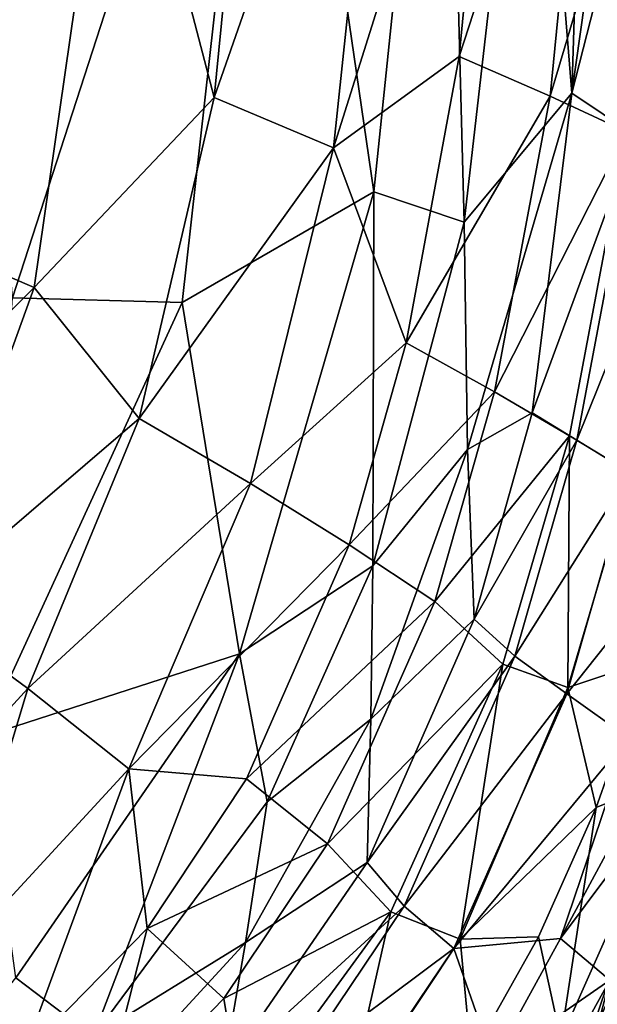
# Model space of a CAD drawing. Units: inches. Extents: x -22 to 94, y -94 to 22.
# Drawn here: x 13 to 17, y -14 to -8 of the extents above; entities that cross this region are included whole.
import ezdxf

# ---------------------------------------------------------------- set-up
doc = ezdxf.new("R2010")
doc.units = ezdxf.units.IN
doc.header["$MEASUREMENT"] = 0
doc.layers.add('SEAT-FABRIC', color=5, linetype='Continuous')

msp = doc.modelspace()

# ---------------------------------------------------------------- linework, layer by layer
at = {"layer": 'SEAT-FABRIC'}
for points in [[(13.013, -4.3496, 0.8074), (14.9735, -4.5328, 0.9506), (13.4011, -9.3808, 0.8765)], [(14.4283, -9.4109, 0.9621), (13.4011, -9.3808, 0.8765), (14.9735, -4.5328, 0.9506)], [(15.5868, -8.7411, 1.1182), (14.4283, -9.4109, 0.9621), (14.9735, -4.5328, 0.9506)], [(15.5868, -8.7411, 1.1182), (14.9735, -4.5328, 0.9506), (16.0181, -4.5772, 1.1147)], [(16.133, -8.9248, 1.295), (15.5868, -8.7411, 1.1182), (16.0181, -4.5772, 1.1147)], [(16.0181, -4.5772, 1.1147), (16.5514, -5.2658, 1.2985), (16.133, -8.9248, 1.295)], [(14.0268, -5.894, 14.3612), (14.6219, -8.1708, 13.9918), (14.9415, -4.9207, 14.0087)], [(14.6219, -8.1708, 13.9918), (15.7014, -5.0792, 13.5959), (14.9415, -4.9207, 14.0087)], [(14.6219, -8.1708, 13.9918), (15.3436, -8.4753, 13.5901), (15.7014, -5.0792, 13.5959)], [(16.3604, -5.2424, 13.1265), (15.7014, -5.0792, 13.5959), (15.3436, -8.4753, 13.5901)], [(15.3436, -8.4753, 13.5901), (16.102, -7.9225, 13.1244), (16.3604, -5.2424, 13.1265)], [(16.9237, -5.4029, 12.6006), (16.3604, -5.2424, 13.1265), (16.102, -7.9225, 13.1244)], [(16.133, -8.9248, 1.295), (16.5514, -5.2658, 1.2985), (16.784, -8.1452, 1.6115)], [(16.784, -8.1452, 1.6115), (16.5514, -5.2658, 1.2985), (16.87, -5.3909, 1.4899)], [(16.102, -7.9225, 13.1244), (16.6524, -8.1617, 12.6011), (16.9237, -5.4029, 12.6006)], [(16.6524, -8.1617, 12.6011), (17.4061, -5.6305, 12.0006), (16.9237, -5.4029, 12.6006)], [(16.784, -8.1452, 1.6115), (16.87, -5.3909, 1.4899), (17.175, -5.3752, 1.7361)], [(17.4438, -5.5643, 2.0726), (16.784, -8.1452, 1.6115), (17.175, -5.3752, 1.7361)], [(17.1629, -8.3991, 2.0713), (16.784, -8.1452, 1.6115), (17.4438, -5.5643, 2.0726)], [(12.6744, -8.9511, 14.5814), (14.0268, -5.894, 14.3612), (13.0248, -5.6443, 14.6714)], [(16.6524, -8.1617, 12.6011), (17.1166, -8.3779, 12.02), (17.4061, -5.6305, 12.0006)], [(13.5321, -9.3187, 14.3054), (14.0268, -5.894, 14.3612), (12.6744, -8.9511, 14.5814)], [(14.0268, -5.894, 14.3612), (13.5321, -9.3187, 14.3054), (14.6219, -8.1708, 13.9918)], [(15.3436, -8.4753, 13.5901), (15.7823, -9.6539, 13.121), (16.102, -7.9225, 13.1244)], [(16.6524, -8.1617, 12.6011), (16.102, -7.9225, 13.1244), (15.7823, -9.6539, 13.121)], [(16.133, -8.9248, 1.295), (16.784, -8.1452, 1.6115), (16.1529, -10.2983, 1.4793)], [(16.1529, -10.2983, 1.4793), (16.784, -8.1452, 1.6115), (16.5444, -10.0771, 1.7268)], [(16.784, -8.1452, 1.6115), (17.1629, -8.3991, 2.0713), (16.5444, -10.0771, 1.7268)], [(13.5321, -9.3187, 14.3054), (14.1683, -10.1107, 13.9655), (14.6219, -8.1708, 13.9918)], [(15.3436, -8.4753, 13.5901), (14.6219, -8.1708, 13.9918), (14.1683, -10.1107, 13.9655)], [(15.7823, -9.6539, 13.121), (16.3169, -9.9506, 12.6002), (16.6524, -8.1617, 12.6011)], [(16.3169, -9.9506, 12.6002), (17.1166, -8.3779, 12.02), (16.6524, -8.1617, 12.6011)], [(16.3169, -9.9506, 12.6002), (16.7699, -10.2159, 12.0201), (17.1166, -8.3779, 12.02)], [(17.1166, -8.3779, 12.02), (16.7699, -10.2159, 12.0201), (17.1436, -10.4421, 11.3822)], [(17.1629, -8.3991, 2.0713), (16.8149, -10.2421, 2.0713), (16.5444, -10.0771, 1.7268)], [(17.4917, -8.5604, 2.6476), (16.8149, -10.2421, 2.0713), (17.1629, -8.3991, 2.0713)], [(14.8415, -10.5042, 13.5742), (15.3436, -8.4753, 13.5901), (14.1683, -10.1107, 13.9655)], [(15.7823, -9.6539, 13.121), (15.3436, -8.4753, 13.5901), (14.8415, -10.5042, 13.5742)], [(17.1372, -10.4388, 2.6476), (16.8149, -10.2421, 2.0713), (17.4917, -8.5604, 2.6476)], [(14.7734, -11.5344, 1.1225), (14.4283, -9.4109, 0.9621), (15.5868, -8.7411, 1.1182)], [(15.5795, -11.0019, 1.2962), (14.7734, -11.5344, 1.1225), (15.5868, -8.7411, 1.1182)], [(15.5868, -8.7411, 1.1182), (16.133, -8.9248, 1.295), (15.5795, -11.0019, 1.2962)], [(15.5795, -11.0019, 1.2962), (16.133, -8.9248, 1.295), (16.1529, -10.2983, 1.4793)], [(13.5321, -9.3187, 14.3054), (12.6744, -8.9511, 14.5814), (11.9961, -10.855, 14.5238)], [(11.9961, -10.855, 14.5238), (12.8313, -11.2555, 14.2495), (13.5321, -9.3187, 14.3054)], [(14.1683, -10.1107, 13.9655), (13.5321, -9.3187, 14.3054), (12.8313, -11.2555, 14.2495)], [(13.2195, -12.0366, 0.9604), (13.4011, -9.3808, 0.8765), (14.4283, -9.4109, 0.9621)], [(14.7734, -11.5344, 1.1225), (13.2195, -12.0366, 0.9604), (14.4283, -9.4109, 0.9621)], [(14.8415, -10.5042, 13.5742), (15.4367, -10.876, 13.1186), (15.7823, -9.6539, 13.121)], [(16.3169, -9.9506, 12.6002), (15.7823, -9.6539, 13.121), (15.4367, -10.876, 13.1186)], [(15.9545, -11.2169, 12.5999), (16.3169, -9.9506, 12.6002), (15.4367, -10.876, 13.1186)], [(16.3169, -9.9506, 12.6002), (15.9545, -11.2169, 12.5999), (16.7699, -10.2159, 12.0201)], [(12.8313, -11.2555, 14.2495), (13.4948, -11.7429, 13.931), (14.1683, -10.1107, 13.9655)], [(13.4948, -11.7429, 13.931), (14.8415, -10.5042, 13.5742), (14.1683, -10.1107, 13.9655)], [(16.1529, -10.2983, 1.4793), (16.5444, -10.0771, 1.7268), (16.1929, -11.3248, 1.732)], [(16.1929, -11.3248, 1.732), (16.5444, -10.0771, 1.7268), (16.8149, -10.2421, 2.0713)], [(15.9545, -11.2169, 12.5999), (16.3667, -11.5964, 12.021), (16.7699, -10.2159, 12.0201)], [(16.7597, -11.7381, 11.4016), (16.7699, -10.2159, 12.0201), (16.3667, -11.5964, 12.021)], [(17.1436, -10.4421, 11.3822), (16.7699, -10.2159, 12.0201), (16.7597, -11.7381, 11.4016)], [(15.5683, -11.9285, 1.4716), (16.1529, -10.2983, 1.4793), (16.1929, -11.3248, 1.732)], [(15.5683, -11.9285, 1.4716), (15.5795, -11.0019, 1.2962), (16.1529, -10.2983, 1.4793)], [(16.4393, -11.5488, 2.0711), (16.1929, -11.3248, 1.732), (16.8149, -10.2421, 2.0713)], [(17.1372, -10.4388, 2.6476), (16.4393, -11.5488, 2.0711), (16.8149, -10.2421, 2.0713)], [(17.1372, -10.4388, 2.6476), (16.753, -11.7755, 2.6477), (16.4393, -11.5488, 2.0711)], [(16.753, -11.7755, 2.6477), (17.1372, -10.4388, 2.6476), (17.6043, -10.7064, 3.8143)], [(17.2446, -11.5766, 10.5576), (17.1436, -10.4421, 11.3822), (16.7597, -11.7381, 11.4016)], [(13.4948, -11.7429, 13.931), (14.1047, -12.2292, 13.5436), (14.8415, -10.5042, 13.5742)], [(15.4367, -10.876, 13.1186), (14.8415, -10.5042, 13.5742), (14.1047, -12.2292, 13.5436)], [(17.6043, -10.7064, 3.8143), (17.1261, -12.0417, 3.5833), (16.753, -11.7755, 2.6477)], [(14.1047, -12.2292, 13.5436), (14.8174, -12.2904, 13.1158), (15.4367, -10.876, 13.1186)], [(14.8174, -12.2904, 13.1158), (15.9545, -11.2169, 12.5999), (15.4367, -10.876, 13.1186)], [(14.941, -12.4288, 1.2963), (14.7734, -11.5344, 1.1225), (15.5795, -11.0019, 1.2962)], [(14.941, -12.4288, 1.2963), (15.5795, -11.0019, 1.2962), (15.5683, -11.9285, 1.4716)], [(14.8174, -12.2904, 13.1158), (15.3072, -12.6826, 12.5997), (15.9545, -11.2169, 12.5999)], [(15.3072, -12.6826, 12.5997), (16.3667, -11.5964, 12.021), (15.9545, -11.2169, 12.5999)], [(13.4948, -11.7429, 13.931), (12.8313, -11.2555, 14.2495), (12.4496, -12.885, 13.9524)], [(15.5683, -11.9285, 1.4716), (16.1929, -11.3248, 1.732), (15.5457, -12.795, 1.7264)], [(15.5457, -12.795, 1.7264), (16.1929, -11.3248, 1.732), (16.4393, -11.5488, 2.0711)], [(13.4211, -13.4924, 1.1246), (13.2195, -12.0366, 0.9604), (14.7734, -11.5344, 1.1225)], [(13.8896, -13.8483, 1.2926), (13.4211, -13.4924, 1.1246), (14.7734, -11.5344, 1.1225)], [(14.7734, -11.5344, 1.1225), (14.941, -12.4288, 1.2963), (13.8896, -13.8483, 1.2926)], [(15.3072, -12.6826, 12.5997), (15.6884, -13.0943, 12.0214), (16.3667, -11.5964, 12.021)], [(16.4393, -11.5488, 2.0711), (15.7697, -13.0604, 2.0705), (15.5457, -12.795, 1.7264)], [(15.6884, -13.0943, 12.0214), (16.1076, -13.2597, 11.3842), (16.3667, -11.5964, 12.021)], [(16.753, -11.7755, 2.6477), (15.7697, -13.0604, 2.0705), (16.4393, -11.5488, 2.0711)], [(16.1076, -13.2597, 11.3842), (16.7597, -11.7381, 11.4016), (16.3667, -11.5964, 12.021)], [(16.9315, -12.4621, 10.555), (17.2446, -11.5766, 10.5576), (16.7597, -11.7381, 11.4016)], [(16.9315, -12.4621, 10.555), (17.4283, -12.2623, 9.204), (17.2446, -11.5766, 10.5576)], [(13.4948, -11.7429, 13.931), (12.4496, -12.885, 13.9524), (12.9818, -13.4475, 13.5773)], [(14.1047, -12.2292, 13.5436), (13.4948, -11.7429, 13.931), (12.9818, -13.4475, 13.5773)], [(16.753, -11.7755, 2.6477), (16.07, -13.3155, 2.6469), (15.7697, -13.0604, 2.0705)], [(16.07, -13.3155, 2.6469), (16.753, -11.7755, 2.6477), (17.1261, -12.0417, 3.5833)], [(16.9315, -12.4621, 10.555), (16.7597, -11.7381, 11.4016), (16.1076, -13.2597, 11.3842)], [(15.5683, -11.9285, 1.4716), (15.5457, -12.795, 1.7264), (14.8114, -13.2787, 1.4713)], [(14.8114, -13.2787, 1.4713), (14.941, -12.4288, 1.2963), (15.5683, -11.9285, 1.4716)], [(17.1261, -12.0417, 3.5833), (16.7149, -13.2553, 3.816), (16.07, -13.3155, 2.6469)], [(16.7149, -13.2553, 3.816), (17.1261, -12.0417, 3.5833), (17.3011, -12.1679, 4.2197)], [(16.7149, -13.2553, 3.816), (17.3011, -12.1679, 4.2197), (17.4492, -12.2736, 4.9857)], [(14.1047, -12.2292, 13.5436), (12.9818, -13.4475, 13.5773), (13.469, -13.9589, 13.1351)], [(14.2151, -13.1944, 13.1131), (14.1047, -12.2292, 13.5436), (13.469, -13.9589, 13.1351)], [(14.1047, -12.2292, 13.5436), (14.2151, -13.1944, 13.1131), (14.8174, -12.2904, 13.1158)], [(16.7166, -13.864, 9.2045), (17.4283, -12.2623, 9.204), (16.9315, -12.4621, 10.555)], [(17.4283, -12.2623, 9.204), (16.7166, -13.864, 9.2045), (16.8496, -13.973, 8.0542)], [(17.5666, -12.3586, 8.0539), (17.4283, -12.2623, 9.204), (16.8496, -13.973, 8.0542)], [(14.8174, -12.2904, 13.1158), (14.2151, -13.1944, 13.1131), (15.3072, -12.6826, 12.5997)], [(17.4492, -12.2736, 4.9857), (17.0129, -13.5072, 5.4199), (16.7149, -13.2553, 3.816)], [(17.5666, -12.3586, 8.0539), (16.8496, -13.973, 8.0542), (16.8834, -14.0002, 6.9332)], [(16.8834, -14.0002, 6.9332), (17.6016, -12.3826, 6.9333), (17.5666, -12.3586, 8.0539)], [(14.8114, -13.2787, 1.4713), (13.8896, -13.8483, 1.2926), (14.941, -12.4288, 1.2963)], [(17.6016, -12.3826, 6.9333), (16.8834, -14.0002, 6.9332), (17.0129, -13.5072, 5.4199)], [(16.1076, -13.2597, 11.3842), (16.582, -13.2442, 10.5547), (16.9315, -12.4621, 10.555)], [(16.9315, -12.4621, 10.555), (16.582, -13.2442, 10.5547), (16.7166, -13.864, 9.2045)], [(14.2151, -13.1944, 13.1131), (14.6801, -13.6188, 12.598), (15.3072, -12.6826, 12.5997)], [(14.6801, -13.6188, 12.598), (15.6884, -13.0943, 12.0214), (15.3072, -12.6826, 12.5997)], [(14.8114, -13.2787, 1.4713), (15.5457, -12.795, 1.7264), (14.6752, -14.0605, 1.7263)], [(14.6752, -14.0605, 1.7263), (15.5457, -12.795, 1.7264), (15.7697, -13.0604, 2.0705)], [(15.1212, -14.0257, 2.0713), (14.6752, -14.0605, 1.7263), (15.7697, -13.0604, 2.0705)], [(14.6801, -13.6188, 12.598), (14.7947, -14.3207, 12.0383), (15.6884, -13.0943, 12.0214)], [(15.4171, -14.2995, 11.3825), (15.6884, -13.0943, 12.0214), (14.7947, -14.3207, 12.0383)], [(16.07, -13.3155, 2.6469), (15.1212, -14.0257, 2.0713), (15.7697, -13.0604, 2.0705)], [(15.4171, -14.2995, 11.3825), (16.1076, -13.2597, 11.3842), (15.6884, -13.0943, 12.0214)], [(14.2151, -13.1944, 13.1131), (13.469, -13.9589, 13.1351), (13.9045, -14.4137, 12.6274)], [(14.6801, -13.6188, 12.598), (14.2151, -13.1944, 13.1131), (13.9045, -14.4137, 12.6274)], [(16.1076, -13.2597, 11.3842), (15.4171, -14.2995, 11.3825), (16.1744, -13.9698, 10.5544)], [(16.3072, -13.9959, 3.8165), (16.07, -13.3155, 2.6469), (16.7149, -13.2553, 3.816)], [(16.1744, -13.9698, 10.5544), (16.582, -13.2442, 10.5547), (16.1076, -13.2597, 11.3842)], [(16.1744, -13.9698, 10.5544), (16.7166, -13.864, 9.2045), (16.582, -13.2442, 10.5547)], [(16.3072, -13.9959, 3.8165), (16.7149, -13.2553, 3.816), (17.0129, -13.5072, 5.4199)], [(14.8114, -13.2787, 1.4713), (13.8337, -14.3427, 1.4578), (13.8896, -13.8483, 1.2926)], [(14.6752, -14.0605, 1.7263), (13.8337, -14.3427, 1.4578), (14.8114, -13.2787, 1.4713)], [(16.07, -13.3155, 2.6469), (15.4113, -14.2949, 2.6476), (15.1212, -14.0257, 2.0713)], [(15.4113, -14.2949, 2.6476), (16.07, -13.3155, 2.6469), (16.3072, -13.9959, 3.8165)], [(12.9818, -13.4475, 13.5773), (11.8775, -14.2449, 13.568), (13.469, -13.9589, 13.1351)], [(13.8896, -13.8483, 1.2926), (12.1294, -15.1319, 1.3005), (13.4211, -13.4924, 1.1246)], [(17.0129, -13.5072, 5.4199), (16.5975, -14.2594, 5.4204), (16.3072, -13.9959, 3.8165)], [(16.8834, -14.0002, 6.9332), (16.5975, -14.2594, 5.4204), (17.0129, -13.5072, 5.4199)], [(14.6801, -13.6188, 12.598), (13.9045, -14.4137, 12.6274), (14.7947, -14.3207, 12.0383)]]:
    msp.add_3dface(points, dxfattribs=at)

doc.saveas('drawing.dxf')
